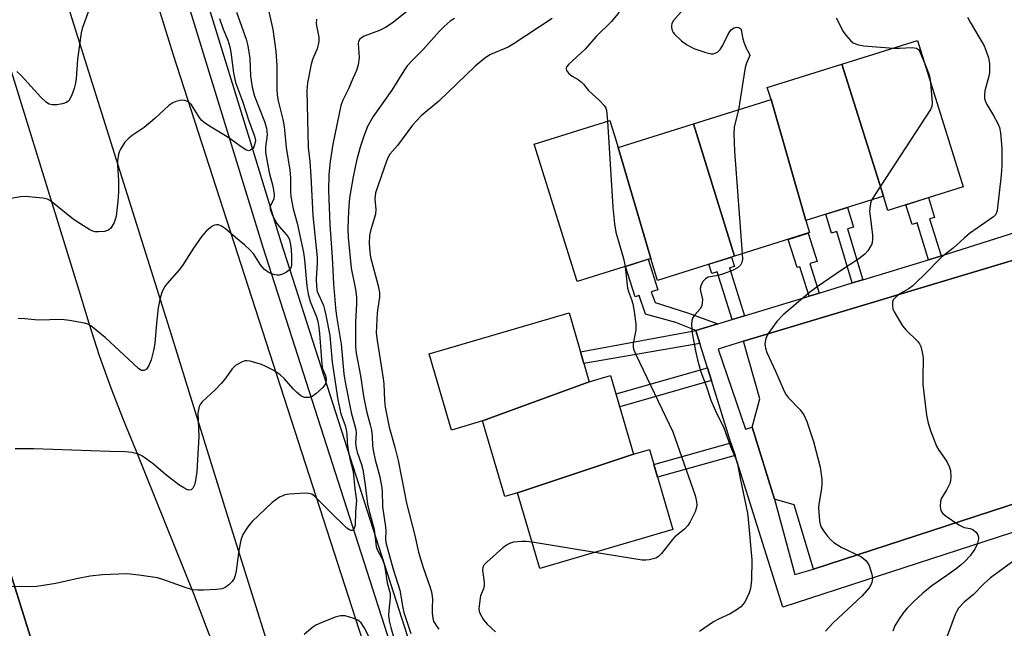
# Model space of a CAD drawing. Units: inches. Extents: x 1243769 to 1249769, y 553452 to 557453.
# Drawn here: x 1244216 to 1244461, y 553656 to 553808 of the extents above; entities that cross this region are included whole.
import ezdxf

# ---------------------------------------------------------------- set-up
doc = ezdxf.new("R2010")
doc.units = ezdxf.units.IN
doc.header["$MEASUREMENT"] = 0
for name, color, linetype in [('BLDG-Footprint', 5, 'Continuous'), ('TRANS-Non Street Sidewalk', 7, 'Continuous'), ('TRANS-Parking Lot', 4, 'Continuous'), ('TRANS-Road', 130, 'Continuous'), ('TRANS-Street Sidewalk', 7, 'Continuous'), ('Undefined', 1, 'Continuous')]:
    doc.layers.add(name, color=color, linetype=linetype)

msp = doc.modelspace()

# ---------------------------------------------------------------- linework, layer by layer
at = {"layer": 'BLDG-Footprint'}
for points, elevation in [([(1244431.08, 553763.7), (1244420.74, 553796.55), (1244439.53, 553802.44), (1244450.95, 553766.03), (1244432.2, 553760.15)], 464.32), ([(1244431.08, 553763.7), (1244411.74, 553757.63), (1244403.08, 553787.76), (1244402.15, 553790.72), (1244420.74, 553796.55)], 465.1), ([(1244411.74, 553757.63), (1244412.69, 553754.6), (1244393.98, 553748.73), (1244383.72, 553781.69), (1244403.08, 553787.76)], 465.61), ([(1244365.03, 553775.82), (1244373.13, 553748.18), (1244354.8, 553742.43), (1244344.08, 553776.61), (1244362.93, 553782.52)], 468.05), ([(1244393.98, 553748.73), (1244374.83, 553742.73), (1244373.13, 553748.18), (1244365.03, 553775.82), (1244383.72, 553781.69)], 466.59), ([(1244357.79, 553717.48), (1244331.22, 553707.74), (1244323.44, 553705.47), (1244317.89, 553724.47), (1244352.77, 553734.65)], 469.39), ([(1244368.84, 553699.45), (1244339.94, 553689.83), (1244336.72, 553688.9), (1244331.22, 553707.74), (1244357.79, 553717.48), (1244363.12, 553719.05)], 468.85), ([(1244339.94, 553689.83), (1244368.84, 553699.45), (1244372.83, 553700.61), (1244378.64, 553680.69), (1244345.44, 553670.99)], 468.46)]:
    msp.add_lwpolyline(points, close=True, dxfattribs=dict(at, elevation=elevation))
at = {"layer": 'TRANS-Non Street Sidewalk'}
for points in [[(1244445.44, 553748.83), (1244445.03, 553748.7), (1244442.34, 553747.87), (1244439.46, 553757.04), (1244438.21, 553756.64), (1244436.67, 553761.55), (1244442.29, 553763.31), (1244443.83, 553758.41), (1244442.56, 553758.01)], [(1244425.95, 553742.89), (1244423.32, 553742.09), (1244419.43, 553754.89), (1244418.16, 553754.51), (1244416.73, 553759.2), (1244422.16, 553760.9), (1244423.66, 553755.98), (1244422.1, 553755.51)], [(1244415.05, 553739.57), (1244412.58, 553738.82), (1244410.29, 553746.12), (1244409.56, 553745.89), (1244407.36, 553752.93), (1244412.35, 553754.49), (1244414.55, 553747.45), (1244412.75, 553746.89)], [(1244389.82, 553731.89), (1244384.31, 553730.21), (1244379.38, 553732.24), (1244371.77, 553734.32), (1244370.21, 553738.94), (1244369.24, 553738.64), (1244366.86, 553746.21), (1244372.49, 553747.98), (1244374.86, 553740.4), (1244373.18, 553739.87), (1244374.25, 553737.2), (1244382.26, 553734.64)], [(1244396.48, 553733.92), (1244393.39, 553732.97), (1244389.67, 553744.85), (1244388.34, 553744.43), (1244387.62, 553746.74), (1244393.24, 553748.5), (1244393.97, 553746.19), (1244392.75, 553745.81)], [(1244385.31, 553727.03), (1244356.46, 553722.02), (1244355.61, 553724.95), (1244384.31, 553730.21)], [(1244388.23, 553717.78), (1244365.41, 553711.21), (1244364.46, 553714.45), (1244387.23, 553720.94)], [(1244394.11, 553699.09), (1244374.83, 553693.74), (1244373.91, 553696.91), (1244393.09, 553702.32)]]:
    msp.add_lwpolyline(points, close=True, dxfattribs=at)
at = {"layer": 'TRANS-Parking Lot'}
msp.add_polyline3d([(1244472.5, 553689.99, 0), (1244413.68, 553670.82, 0), (1244408.83, 553686.85, 0), (1244403.95, 553688.26, 0), (1244398.38, 553706.2, 0), (1244400.25, 553713.21, 0), (1244396.23, 553727.59, 0), (1244468.73, 553749.33, 0)], dxfattribs=at)
at = {"layer": 'TRANS-Road'}
for points in [[(1244356.43, 553479.95), (1244364.9, 553453.04), (1244340.78, 553453.04), (1244336.17, 553467.49), (1244307.05, 553559.96), (1244280.48, 553643.43), (1244268.17, 553682.62), (1244253.3, 553730.51), (1244228.53, 553809.17), (1244218.35, 553841.47), (1244238.55, 553849.32), (1244254.15, 553798.82), (1244323.59, 553584.32)], [(1244240.99, 553582.26), (1244203.07, 553703.27), (1244203.07, 553703.28), (1244196.56, 553724.06), (1244180.85, 553772.54), (1244165, 553821.44), (1244180.99, 553826.96), (1244201.22, 553834.82), (1244212.47, 553799.11), (1244230.64, 553740.26), (1244233.08, 553732.11), (1244235.72, 553724.01), (1244238.58, 553715.99), (1244241.64, 553708.05), (1244244.9, 553700.18), (1244259.16, 553664.75), (1244269.97, 553636.38), (1244280.78, 553608), (1244287.94, 553589.05), (1244294.79, 553569.98), (1244301.34, 553550.81), (1244332.61, 553453.04), (1244282.13, 553453.05), (1244241.96, 553579.18)]]:
    msp.add_lwpolyline(points, close=True, dxfattribs=at)
msp.add_polyline3d([(1244203.07, 553703.27, 0), (1244240.99, 553582.26, 0), (1244236.61, 553589.46, 0), (1244231.2, 553595.92, 0), (1244224.87, 553601.48, 0), (1244217.77, 553606.02, 0), (1244210.07, 553609.44, 0)], dxfattribs=at)
at = {"layer": 'TRANS-Street Sidewalk'}
for points in [[(1244187.12, 554048.59), (1244218.75, 553951.43), (1244239.8, 553885.15), (1244260.54, 553818.77), (1244273.69, 553775.95), (1244280.95, 553752.34), (1244322.59, 553622.81)], [(1244319.73, 553616.52), (1244276.51, 553750.94), (1244256.1, 553817.39), (1244245.45, 553851.47), (1244235.37, 553883.75), (1244214.32, 553950)], [(1244476.5, 553684.3), (1244405.98, 553661.41), (1244394.11, 553699.09), (1244393.09, 553702.32), (1244388.23, 553717.78), (1244387.23, 553720.94), (1244385.31, 553727.03), (1244384.31, 553730.21), (1244389.82, 553731.89), (1244393.39, 553732.97), (1244396.48, 553733.92), (1244412.58, 553738.82), (1244415.05, 553739.57), (1244423.32, 553742.09), (1244425.95, 553742.89), (1244442.34, 553747.87), (1244445.03, 553748.7), (1244445.44, 553748.83), (1244481.13, 553760.12)], [(1244468.73, 553749.33), (1244396.23, 553727.59), (1244389.88, 553725.62), (1244396.74, 553705.72), (1244398.38, 553706.2), (1244403.95, 553688.26), (1244409.04, 553669.55), (1244413.68, 553670.82), (1244472.5, 553689.99)]]:
    msp.add_lwpolyline(points, dxfattribs=at)
at = {"layer": 'Undefined'}
msp.add_line((1244359.17, 553675, 468), (1244343.53, 553677.54, 468), dxfattribs=at)
for points, elevation in [([(1244378.94, 553834.17), (1244368.91, 553816.23), (1244366.15, 553811.08), (1244364.95, 553809.08), (1244363.3, 553807.13), (1244359.55, 553803.42), (1244356.75, 553800.26), (1244352.72, 553796.51), (1244352.24, 553795.92), (1244352.04, 553795.53), (1244352.01, 553795.33), (1244352.14, 553794.92), (1244352.63, 553794.32), (1244353.52, 553793.58), (1244355.04, 553792.71), (1244355.87, 553792.09), (1244356.39, 553791.56), (1244357.64, 553789.96), (1244360.41, 553787.44), (1244361.51, 553786.25), (1244361.92, 553785.59), (1244362.09, 553785.05), (1244362.34, 553782.33)], 468), ([(1244277.75, 553810.73), (1244279, 553805.17), (1244279.72, 553799.79), (1244279.97, 553796.16), (1244279.95, 553790.33), (1244280.02, 553788.85), (1244280.28, 553787.39), (1244281.41, 553782.73), (1244281.75, 553780.99), (1244282.29, 553775.76), (1244283.2, 553770.14), (1244283.35, 553768.16), (1244283.37, 553764.75), (1244283.47, 553763.62), (1244284.05, 553760.56), (1244285.03, 553756.95), (1244286.58, 553749.7), (1244286.83, 553747.83), (1244287.45, 553741.28), (1244287.74, 553739.32), (1244288.28, 553737.44), (1244289.85, 553733.61), (1244290.17, 553732.47), (1244290.46, 553731), (1244290.62, 553729.53), (1244291.14, 553721.85), (1244291.37, 553720.72), (1244292.07, 553719.05), (1244292.28, 553718.09), (1244292.18, 553717.16), (1244291.92, 553716.7), (1244291.38, 553716.06), (1244289.65, 553714.46), (1244288.73, 553713.8), (1244287.96, 553713.55), (1244286.91, 553713.57), (1244286.41, 553713.74), (1244285.95, 553714.02), (1244284.86, 553714.92), (1244284.05, 553715.73), (1244281.88, 553718.23), (1244280.8, 553719.18), (1244279.18, 553720.31), (1244277.18, 553721.31), (1244276.15, 553721.76), (1244274.75, 553722.22), (1244273.33, 553722.6), (1244272.49, 553722.71), (1244271.95, 553722.66), (1244271.16, 553722.38), (1244269.67, 553721.53), (1244268.86, 553720.73), (1244266.97, 553718.17), (1244266.08, 553717.09), (1244264.58, 553715.5), (1244261.37, 553712.48), (1244260.85, 553711.8), (1244260.62, 553711.31), (1244260.4, 553710.5), (1244260.29, 553709.65), (1244260.51, 553703.85), (1244260, 553695.17), (1244259.7, 553692.88), (1244259.45, 553691.81), (1244259.05, 553690.97), (1244258.59, 553690.61), (1244258, 553690.54), (1244257.52, 553690.69), (1244256.78, 553691.07), (1244255.56, 553691.84), (1244252.26, 553694.39), (1244249.26, 553696.97), (1244246.49, 553698.99), (1244245.49, 553699.49), (1244243.84, 553699.89), (1244242.13, 553700.08), (1244238.33, 553700.09), (1244219.45, 553700.75), (1244214.78, 553700.81)], 478), ([(1244233.44, 553810.93), (1244231.49, 553805.45), (1244231.18, 553804.31), (1244230.33, 553797.8), (1244229.96, 553792.91), (1244229.74, 553791.48), (1244229.5, 553790.45), (1244228.78, 553788.62), (1244228.11, 553787.45), (1244227.55, 553786.96), (1244226.52, 553786.64), (1244225.12, 553786.43), (1244224, 553786.41), (1244223.26, 553786.61), (1244222.59, 553786.98), (1244221.13, 553788.35), (1244216.22, 553793.7), (1244215.18, 553794.73)], 484), ([(1244269.88, 553809.45), (1244272.28, 553802.76), (1244272.77, 553801.07), (1244273.22, 553797.97), (1244273.4, 553793.59), (1244273.79, 553790.83), (1244274.43, 553788.57), (1244276.91, 553782.27), (1244277.4, 553780.62), (1244277.53, 553778.98), (1244277.12, 553775.89), (1244277.13, 553774.51), (1244278.07, 553769.55), (1244278.99, 553766.13), (1244279.28, 553764.07), (1244279.18, 553762.99), (1244278.33, 553761.15), (1244278.32, 553760.42), (1244278.9, 553758.88), (1244279.99, 553756.85), (1244280.5, 553756.17), (1244282.39, 553754.08), (1244282.86, 553753.36), (1244283.09, 553752.84), (1244283.48, 553751.15), (1244283.62, 553748.98), (1244283.61, 553746.65), (1244283.53, 553746.12), (1244283.34, 553745.64), (1244283.01, 553745.26), (1244282.35, 553744.79), (1244281.34, 553744.27), (1244280.55, 553744.02), (1244280.01, 553743.99), (1244279.45, 553744.08), (1244278.61, 553744.36), (1244277.81, 553744.73), (1244276.89, 553745.45), (1244275.89, 553746.55), (1244274.22, 553749.21), (1244273.34, 553750.28), (1244271.88, 553751.6), (1244269.62, 553753.4), (1244267.13, 553755.55), (1244266.19, 553756.23), (1244265.44, 553756.51), (1244264.94, 553756.56), (1244264.44, 553756.5), (1244263.73, 553756.14), (1244262.42, 553755.03), (1244261.25, 553753.76), (1244259.02, 553750.48), (1244256.48, 553746.44), (1244255.61, 553745.32), (1244252.55, 553741.86), (1244252.06, 553741.17), (1244251.42, 553739.96), (1244250.86, 553738.4), (1244250.43, 553735.89), (1244249.99, 553732.09), (1244249.54, 553726.98), (1244249.27, 553725.27), (1244248.62, 553722.94), (1244248.08, 553721.55), (1244247.47, 553720.63), (1244246.88, 553720.31), (1244246.24, 553720.32), (1244245.58, 553720.67), (1244243.03, 553723.13), (1244237.2, 553728.49), (1244233.6, 553731.38), (1244232.88, 553731.8), (1244232.06, 553732.07), (1244228.32, 553732.74), (1244226.29, 553733.01), (1244220.53, 553732.78), (1244217.17, 553733.13), (1244215.54, 553733.2)], 480), ([(1244312.37, 553809.61), (1244308.65, 553806.72), (1244307.04, 553805.63), (1244305.56, 553804.92), (1244301.73, 553803.5), (1244301.02, 553803.12), (1244300.64, 553802.79), (1244300.34, 553802.22), (1244300.26, 553801.68), (1244300.48, 553798.22), (1244300.24, 553796.38), (1244299.78, 553795), (1244299, 553793.1), (1244297.78, 553790.38), (1244296.37, 553787.57), (1244295.86, 553786.21), (1244293.88, 553776.64), (1244293.23, 553772.34), (1244292.95, 553769.04), (1244292.8, 553765.09), (1244293.12, 553756.67), (1244293.78, 553748.39), (1244294.1, 553741.86), (1244294.59, 553735.85), (1244294.83, 553733.8), (1244295.97, 553726.85), (1244296.67, 553719.49), (1244297, 553717.37), (1244298.46, 553709.83), (1244299.64, 553705.58), (1244299.69, 553704.74), (1244299.55, 553702.19), (1244299.68, 553701.05), (1244299.95, 553699.93), (1244301.04, 553696.92), (1244301.38, 553695.63), (1244301.97, 553691.77), (1244302.55, 553686.99), (1244302.94, 553685.3), (1244304.22, 553680.68), (1244304.71, 553676.51), (1244304.98, 553675.72), (1244306.2, 553673.43), (1244306.62, 553672.37), (1244306.86, 553671.22), (1244307.42, 553667.44), (1244308.18, 553664.75), (1244308.22, 553663.66), (1244307.83, 553660.51), (1244307.8, 553659.37), (1244307.98, 553657.96), (1244308.32, 553656.28), (1244309.41, 553652.59)], 474), ([(1244380.68, 553809.57), (1244378.81, 553807.39), (1244378.39, 553806.68), (1244378.26, 553806.19), (1244378.26, 553805.69), (1244378.44, 553804.94), (1244378.69, 553804.46), (1244379.05, 553804), (1244380.8, 553802.34), (1244381.98, 553801.42), (1244383.82, 553800.44), (1244386.81, 553799.41), (1244388.16, 553799.1), (1244388.68, 553799.11), (1244389.15, 553799.25), (1244389.82, 553799.63), (1244390.4, 553800.16), (1244391.01, 553801.13), (1244392.54, 553804.31), (1244393.2, 553805.16), (1244393.86, 553805.55), (1244394.59, 553805.71), (1244395.04, 553805.67), (1244395.52, 553805.32), (1244395.76, 553804.74), (1244395.94, 553803.18), (1244396.27, 553802.03), (1244396.93, 553800.38), (1244397.67, 553799.16), (1244397.76, 553798.66), (1244396.96, 553796.81), (1244396.67, 553795.67), (1244394.94, 553785.21)], 466), ([(1244265.64, 553807.9), (1244266.6, 553805.22), (1244267.75, 553802.48), (1244268.26, 553800.87), (1244268.52, 553799.49), (1244269.19, 553794.4), (1244269.7, 553791.94), (1244271.39, 553787.33), (1244272.93, 553782.65), (1244274.43, 553778.59), (1244274.61, 553777.5), (1244274.42, 553776.47), (1244274.23, 553775.99), (1244273.94, 553775.57), (1244273.37, 553775.12), (1244272.94, 553775), (1244272.24, 553775.19), (1244271.3, 553775.8), (1244267.98, 553778.23), (1244263.22, 553781.07), (1244261.85, 553781.98), (1244261.3, 553782.5), (1244260.79, 553783.13), (1244258.67, 553786.38), (1244258.14, 553786.94), (1244257.72, 553787.25), (1244257.02, 553787.53), (1244256.2, 553787.54), (1244254.81, 553787.27), (1244254.03, 553786.92), (1244253.09, 553786.22), (1244249.55, 553783.02), (1244246.87, 553780.77), (1244245.94, 553780.07), (1244243.95, 553778.79), (1244243.06, 553778.13), (1244242.11, 553777.11), (1244240.97, 553775.4), (1244240.72, 553774.88), (1244240.48, 553774.1), (1244240.23, 553772.48), (1244240.23, 553771.36), (1244240.5, 553767.58), (1244240.48, 553764.73), (1244240.34, 553762.44), (1244239.89, 553758.7), (1244239.69, 553757.87), (1244239.4, 553757.09), (1244238.63, 553755.69), (1244238.06, 553755.21), (1244236.99, 553754.91), (1244235.53, 553754.77), (1244234.67, 553754.8), (1244234.12, 553754.93), (1244233.34, 553755.29), (1244230.84, 553756.85), (1244229.21, 553757.98), (1244223.55, 553762.52), (1244222.8, 553762.94), (1244221.68, 553763.21), (1244217.26, 553763.57), (1244216.11, 553763.48), (1244213.27, 553763.04)], 482), ([(1244289.81, 553807.7), (1244289.76, 553806.61), (1244290.38, 553803.27), (1244290.41, 553802.18), (1244289.98, 553800.36), (1244288.85, 553797.67), (1244288.51, 553796.55), (1244287.61, 553791.9), (1244287.46, 553789.89), (1244287.77, 553775.79), (1244288.15, 553772.35), (1244288.44, 553768.66), (1244288.9, 553758.9), (1244289.98, 553748.39), (1244289.98, 553747.02), (1244289.78, 553743.14), (1244289.8, 553741.21), (1244290.03, 553739.99), (1244291.55, 553736.45), (1244291.86, 553735.51), (1244292.18, 553734.1), (1244293.12, 553728.98), (1244293.78, 553722.38), (1244295.19, 553712.99), (1244295.93, 553709.51), (1244296.97, 553706.57), (1244297.26, 553705.55), (1244297.4, 553704.53), (1244297.47, 553702.47), (1244297.66, 553700.99), (1244298.15, 553698.34), (1244298.94, 553695.18), (1244299.4, 553690.83), (1244299.82, 553687.93), (1244299.58, 553685.07), (1244299.43, 553681.74), (1244299.26, 553681.02), (1244299.04, 553680.66), (1244298.75, 553680.47), (1244298.42, 553680.46), (1244298.02, 553680.62), (1244297.4, 553681.08), (1244293.05, 553685.29), (1244289.95, 553688.44), (1244289.32, 553689.01), (1244288.65, 553689.48), (1244287.87, 553689.71), (1244287.01, 553689.74), (1244283.13, 553689.48), (1244281.96, 553689.3), (1244281.42, 553689.12), (1244280.66, 553688.72), (1244278.79, 553687.39), (1244273.85, 553682.72), (1244273.24, 553682.06), (1244272.56, 553681.14), (1244271.51, 553679.44), (1244271.02, 553678.09), (1244270.53, 553675.45), (1244269.8, 553670.45), (1244269.57, 553669.3), (1244269.31, 553668.49), (1244268.86, 553667.78), (1244268.03, 553666.97), (1244267.09, 553666.28), (1244266.32, 553665.94), (1244264.92, 553665.74), (1244261.72, 553665.59), (1244260.33, 553665.6), (1244259.01, 553665.73), (1244257.4, 553666.18), (1244251.55, 553668.3), (1244250.22, 553668.71), (1244245.61, 553669.37), (1244242.71, 553669.64), (1244236.51, 553669.41), (1244233.43, 553669.08), (1244230.05, 553668.45), (1244224.93, 553667.25), (1244220.2, 553666.53), (1244218.42, 553666.45), (1244213.34, 553666.54)], 476), ([(1244324.24, 553807.94), (1244323.14, 553807.22), (1244321.65, 553805.94), (1244320.45, 553804.72), (1244316.39, 553800.17), (1244313.84, 553797.65), (1244312.45, 553796.11), (1244311.61, 553794.88), (1244308.63, 553790.03), (1244303.92, 553783.48), (1244302.56, 553781.03), (1244301.6, 553778.62), (1244300.7, 553775.85), (1244299.79, 553772.47), (1244298.98, 553768.49), (1244298.06, 553763.28), (1244297.79, 553760.06), (1244297.61, 553755.67), (1244297.71, 553753.37), (1244298.45, 553745.73), (1244299.52, 553740.48), (1244299.81, 553738.54), (1244299.83, 553736.83), (1244299.59, 553732.44), (1244299.55, 553727.75), (1244299.58, 553726.29), (1244299.76, 553724.57), (1244300.76, 553718.94), (1244301.55, 553713.9), (1244302.32, 553710.18), (1244303.23, 553706.8), (1244303.52, 553705.4), (1244303.7, 553703.99), (1244303.81, 553701.42), (1244304.02, 553700.02), (1244304.44, 553698.06), (1244305.52, 553694.14), (1244306.06, 553691.61), (1244306.18, 553690.3), (1244306.28, 553686.34), (1244307.05, 553681.36), (1244307.1, 553680.18), (1244307.02, 553678.41), (1244307.12, 553677.45), (1244308.96, 553670.81), (1244310.6, 553665.63), (1244311.35, 553661.19), (1244311.6, 553660.09), (1244313.3, 553654.85)], 472), ([(1244348.52, 553807.88), (1244338.86, 553801.49), (1244337.55, 553800.8), (1244333.16, 553798.98), (1244331.76, 553798.07), (1244329.39, 553796.05), (1244320.33, 553787.33), (1244315.89, 553783.71), (1244313.75, 553781.35), (1244310.03, 553776.32), (1244308.13, 553774.16), (1244307.67, 553773.38), (1244307.28, 553772.41), (1244304.55, 553764.54), (1244304.38, 553763.04), (1244304.58, 553760.4), (1244304.52, 553759.24), (1244304.24, 553758.11), (1244303.26, 553755.03), (1244303.03, 553753.9), (1244302.98, 553751.89), (1244303.1, 553749.76), (1244303.27, 553748.48), (1244305.2, 553741.4), (1244305.56, 553739.69), (1244305.55, 553738.55), (1244305.08, 553735.84), (1244304.96, 553734.66), (1244304.72, 553729.66), (1244304.92, 553727.79), (1244306.48, 553718.29), (1244306.59, 553716.93), (1244306.74, 553712.81), (1244306.95, 553711.16), (1244307.96, 553706.2), (1244309.34, 553701.22), (1244310.18, 553697.87), (1244311.12, 553693.25), (1244312.22, 553687.26), (1244314.34, 553679.19), (1244315.25, 553675.09), (1244316.41, 553671.21), (1244318.08, 553666.54), (1244318.49, 553665.16), (1244318.73, 553663.49), (1244318.62, 553661.12), (1244318.66, 553659.96), (1244318.83, 553658.52), (1244319.05, 553657.7), (1244319.78, 553656.54), (1244320.34, 553655.91)], 470), ([(1244419.33, 553808.07), (1244421.03, 553804.7), (1244421.69, 553803.74), (1244422.89, 553802.43), (1244423.56, 553801.88), (1244424.53, 553801.43), (1244425.33, 553801.23), (1244426.21, 553801.11), (1244433.55, 553800.56)], 464), ([(1244452.01, 553808.2), (1244452.65, 553806.98), (1244456.15, 553801.09), (1244456.71, 553799.75), (1244457.24, 553798.08), (1244457.5, 553796.67), (1244457.47, 553794.4), (1244457.31, 553793.55), (1244456.37, 553789.92), (1244456.22, 553788.81), (1244456.26, 553788), (1244456.48, 553787.22), (1244456.84, 553786.46), (1244458.54, 553783.78), (1244459.57, 553781.81), (1244459.96, 553780.8), (1244460.24, 553779.48), (1244460.57, 553775.67), (1244460.61, 553771.21), (1244460.45, 553768.94), (1244459.42, 553760.11), (1244459.28, 553759.58), (1244459.07, 553759.15), (1244458.51, 553758.56), (1244454.42, 553755.75), (1244452.55, 553754.35), (1244451.2, 553753.25), (1244448.48, 553750.73), (1244445.53, 553748.46), (1244444.54, 553747.51), (1244442.24, 553745.07), (1244438.43, 553741.34), (1244437.52, 553740.69), (1244435.13, 553739.35), (1244434.22, 553738.66), (1244433.54, 553737.84), (1244433.37, 553737.33), (1244433.3, 553736.48), (1244433.42, 553735.63), (1244433.73, 553734.86), (1244435.83, 553731.43), (1244436.75, 553730.33), (1244439.58, 553727.57), (1244440.06, 553726.96), (1244440.42, 553726.23), (1244440.77, 553724.84), (1244440.95, 553723.4), (1244440.86, 553718.31), (1244440.92, 553716.82), (1244441.85, 553709.13), (1244442.19, 553707.21), (1244442.86, 553705.08), (1244444.27, 553701.48), (1244444.86, 553700.48), (1244446.86, 553697.65), (1244447.48, 553696.42), (1244447.81, 553695.38), (1244447.9, 553693.74), (1244447.82, 553692.92), (1244447.63, 553692.14), (1244446.91, 553690.67), (1244445.55, 553688.51), (1244445.27, 553687.75), (1244445.21, 553686.43), (1244445.4, 553685.42), (1244445.83, 553684.76), (1244446.47, 553684.2), (1244449.87, 553681.84), (1244451.17, 553681.21), (1244452.7, 553680.99), (1244453.38, 553680.68), (1244453.98, 553680.15), (1244454.48, 553679.51), (1244454.78, 553678.8), (1244454.79, 553678.3), (1244454.4, 553676.97), (1244453.77, 553675.72), (1244452.65, 553674.18), (1244451.38, 553672.75), (1244450.57, 553672), (1244449.21, 553670.94), (1244446.88, 553669.23), (1244443.17, 553666.67), (1244440.89, 553664.89), (1244438.54, 553662.73), (1244437, 553661.16), (1244436.12, 553660.07), (1244434.8, 553658.19), (1244433.93, 553656.72), (1244433.45, 553655.4)], 462), ([(1244433.55, 553800.56), (1244435.07, 553800.54), (1244438.25, 553800.67), (1244439.3, 553800.5), (1244439.79, 553800.17), (1244440.06, 553799.81), (1244441.27, 553796.89)], 464), ([(1244441.27, 553796.89), (1244442.49, 553793.92), (1244442.68, 553793.07), (1244442.82, 553791.96)], 464), ([(1244442.82, 553791.96), (1244443.21, 553786.88), (1244443.12, 553786.04), (1244442.8, 553785.25), (1244429.07, 553764.27), (1244428.19, 553762.79)], 464), ([(1244394.94, 553785.21), (1244393.89, 553780.93), (1244393.79, 553779.22), (1244393.98, 553774.87), (1244395.86, 553749.33)], 466), ([(1244362.34, 553782.33), (1244363.66, 553760.91), (1244364.09, 553756.76), (1244364.44, 553754.71), (1244366.29, 553748.14), (1244366.75, 553746.18)], 468), ([(1244428.19, 553762.79), (1244427.95, 553762.21), (1244427.76, 553761.39), (1244427.64, 553759.98), (1244428.34, 553754.02), (1244428.39, 553752.84), (1244428.31, 553752.29), (1244428.15, 553751.77), (1244427.78, 553751.03), (1244427.19, 553750.08), (1244426.45, 553749.27), (1244424.92, 553748.08), (1244420.37, 553745.08), (1244414.79, 553741.27), (1244412.68, 553739.72), (1244411.54, 553738.82), (1244406.13, 553734.15), (1244404.56, 553732.51), (1244402.33, 553729.52), (1244401.77, 553728.27), (1244401.55, 553726.95), (1244401.69, 553725.85), (1244402.04, 553724.77), (1244404.21, 553720.16), (1244406.35, 553715.17), (1244406.87, 553714.21), (1244407.37, 553713.55), (1244410.35, 553710.52), (1244411.29, 553709.23), (1244411.96, 553707.62), (1244413.62, 553702.61), (1244415.28, 553696.19), (1244415.71, 553693.27), (1244415.77, 553692.08), (1244415.69, 553690.91), (1244414.99, 553687), (1244414.93, 553686.14), (1244415.15, 553682.87), (1244415.31, 553682.01), (1244415.49, 553681.49), (1244416.16, 553680.37), (1244417.15, 553679.05), (1244417.9, 553678.21), (1244418.72, 553677.51), (1244420.58, 553676.33), (1244425.42, 553674), (1244426.14, 553673.5), (1244426.78, 553672.9), (1244427.14, 553672.45), (1244427.52, 553671.72), (1244428.21, 553669.6), (1244428.36, 553668.53), (1244428.17, 553667.5), (1244427.87, 553666.76), (1244427.45, 553666.07), (1244425.8, 553664.2), (1244418.59, 553657.45), (1244416.62, 553655.38)], 464), ([(1244395.86, 553749.33), (1244395.93, 553747.99), (1244395.84, 553747.16), (1244395.5, 553746.52), (1244394.76, 553745.88), (1244393.48, 553745.21), (1244391.26, 553744.34), (1244389.93, 553743.96), (1244387.44, 553743.53), (1244386.74, 553743.14), (1244386.18, 553742.51), (1244385.68, 553741.62), (1244385.43, 553740.67), (1244385.48, 553740.14), (1244385.97, 553737.97), (1244385.95, 553737.16), (1244385.8, 553736.38), (1244385.46, 553735.66), (1244384.07, 553734.17), (1244383.59, 553733.5), (1244383.34, 553732.76), (1244383.26, 553731.65), (1244383.42, 553729.62), (1244384.26, 553725.21), (1244384.78, 553722.96), (1244385.62, 553719.96), (1244386.95, 553716.47), (1244388.04, 553712.91), (1244389.53, 553709.66), (1244391.23, 553706.26), (1244393, 553701.35), (1244394.31, 553698.34), (1244394.71, 553697.01), (1244395.35, 553693.52), (1244397.18, 553684.77), (1244397.41, 553683.25), (1244398.32, 553673.14), (1244398.18, 553668.06), (1244397.96, 553666), (1244397.59, 553664.92), (1244396.6, 553662.82), (1244396.16, 553662.1), (1244395.57, 553661.49), (1244394.63, 553660.81), (1244392.89, 553659.73), (1244390, 553658.38), (1244388.74, 553657.69), (1244385.23, 553655.32)], 466), ([(1244366.75, 553746.18), (1244367.34, 553740.8), (1244367.56, 553739.95), (1244368.32, 553737.92), (1244368.61, 553736.87), (1244368.98, 553734.97), (1244369.43, 553731.78), (1244369.43, 553730.35), (1244368.73, 553727), (1244368.71, 553726.15), (1244368.83, 553725.59), (1244369.39, 553724.24), (1244378.63, 553705), (1244384.14, 553689.17), (1244384.55, 553687.66), (1244384.59, 553686.69), (1244384.45, 553685.94), (1244384.15, 553685.14), (1244382.94, 553682.59), (1244382.39, 553681.67), (1244381.53, 553680.8), (1244379.12, 553678.89), (1244378.53, 553678.24), (1244375.8, 553674.77), (1244375.02, 553674), (1244374.34, 553673.58), (1244372.7, 553673.17), (1244371.85, 553673.09), (1244370.97, 553673.11), (1244359.17, 553675)], 468), ([(1244343.53, 553677.54), (1244342.06, 553677.7), (1244340.92, 553677.69), (1244338.94, 553677.53), (1244337.88, 553677.26), (1244337.16, 553676.83), (1244336.26, 553676.11), (1244332.3, 553672.62), (1244331.54, 553671.81), (1244331.3, 553671.35), (1244331.2, 553670.56), (1244331.6, 553667.64), (1244331.62, 553666.77), (1244331.44, 553665.97), (1244330.73, 553664.2), (1244330.49, 553663.03), (1244330.3, 553660.97), (1244330.36, 553660.41), (1244330.52, 553659.91), (1244331.46, 553658.25), (1244332.33, 553657.17), (1244334.42, 553655.27)], 468), ([(1244463.92, 553673.17), (1244457.78, 553668.71), (1244456.11, 553667.18), (1244453.48, 553664.53), (1244451.21, 553662.65), (1244449.81, 553661.11), (1244449.33, 553660.37), (1244448.96, 553659.56), (1244446.47, 553652.87)], 460), ([(1244303.68, 553652.45), (1244301.74, 553656.33), (1244300.95, 553657.45), (1244300.16, 553658.11), (1244299.14, 553658.57), (1244296.94, 553659.2), (1244295.84, 553659.24), (1244294.48, 553658.85), (1244290.99, 553657.48), (1244289.68, 553656.89), (1244288.95, 553656.43), (1244286.73, 553654.56)], 474)]:
    msp.add_lwpolyline(points, dxfattribs=dict(at, elevation=elevation))

doc.saveas('drawing.dxf')
